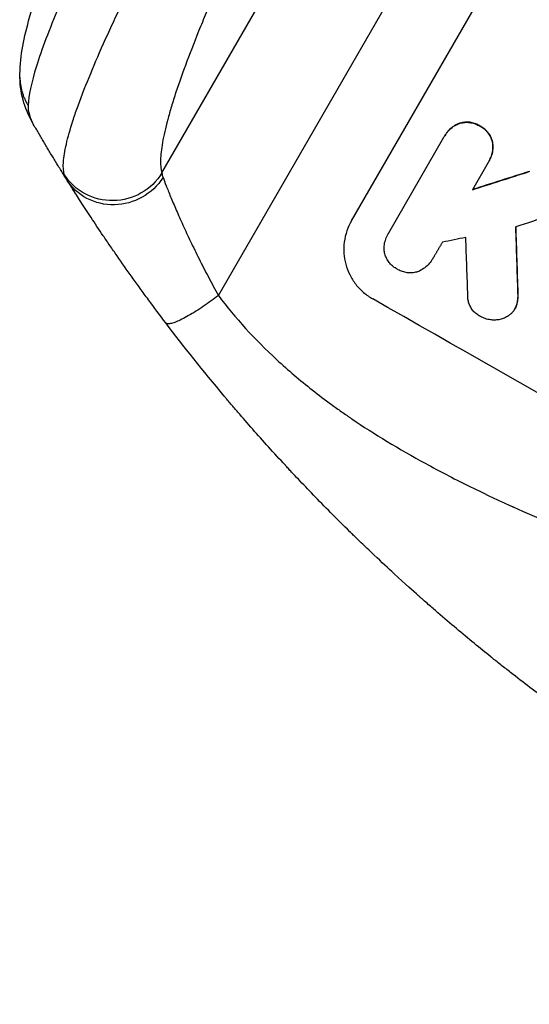
# Model space of a CAD drawing. Units: millimetres. Extents: x -5071 to 7001, y -5019 to 4296.
# Drawn here: x -2473 to -2340, y -2684 to -2427 of the extents above; entities that cross this region are included whole.
import ezdxf

# ---------------------------------------------------------------- set-up
doc = ezdxf.new("R2010")
doc.units = ezdxf.units.MM
doc.header["$LTSCALE"] = 20
doc.layers.add('2d', color=230, linetype='Continuous')

msp = doc.modelspace()

# ---------------------------------------------------------------- linework, layer by layer
at = {"layer": '2d'}
for p, q in [((-2436.09, -2466.72), (-2275, -2187.7)), ((-2421.36, -2498.74), (-2249.31, -2200.75)), ((-2386.61, -2479.24), (-2349.14, -2414.34)), ((-2358.4, -2453.75), (-2358.43, -2453.8)), ((-2353.07, -2454.45), (-2353.1, -2454.49)), ((-2362.26, -2457.05), (-2362.29, -2457.1)), ((-2376.85, -2482.34), (-2362.46, -2457.41)), ((-2349.76, -2458.66), (-2349.78, -2458.7)), ((-2350.88, -2463.99), (-2354.99, -2471.1)), ((-2350.68, -2463.65), (-2350.7, -2463.69)), ((-2377, -2482.58), (-2377.03, -2482.63)), ((-2365.36, -2489.07), (-2365.39, -2489.12)), ((-2343.13, -2498.13), (-2343.16, -2498.18)), ((-2343.93, -2502.2), (-2343.95, -2502.24)), ((-2343.44, -2501.06), (-2343.46, -2501.11))]:
    msp.add_line(p, q, dxfattribs=at)
at = {"layer": '2d', "extrusion": (0, 0, -1)}
for centre, major_axis, ratio, start_param, end_param in [((-2448.9, -2459.2), (14.28, 4.58), 0.982536, 0.850361, 2.888244), ((-2183.93, -2457.5), (1550.41, 490.13), 0.023864, 4.609381, 4.618995), ((-2448.25, -2460.5), (12.72, 7.96), 0.957674, 1.114121, 3.141593), ((-2364.94, -2771.01), (-62.73, 2086.75), 0.014477, 1.431701, 1.44011)]:
    msp.add_ellipse(centre, major_axis=major_axis, ratio=ratio, start_param=start_param, end_param=end_param, dxfattribs=at)
at = {"layer": '2d'}
for centre, major_axis, ratio, start_param, end_param in [((-2183.93, -2457.5), (1551.82, 490.58), 0.023864, 1.664081, 1.673687), ((-2192.69, -2472.67), (1555.98, 499.78), 0.023624, 1.654704, 1.660421), ((-2364.94, -2771.01), (-62.78, 2088.65), 0.014477, -1.440208, -1.431825), ((-2206.69, -2496.92), (1435.22, 290.62), 0.029425, 1.669578, 1.673855), ((-2376.87, -2791.69), (-66.66, 2079.93), 0.01457, -1.430038, -1.422573), ((-2279.94, -2623.79), (-951.76, 549.5), 0.052336, 4.575789, 4.848989)]:
    msp.add_ellipse(centre, major_axis=major_axis, ratio=ratio, start_param=start_param, end_param=end_param, dxfattribs=at)
for points, knots in [([(-2473.18, -2441.83), (-2473.24, -2436.89), (-2472.3, -2432.29), (-2469.26, -2420.82), (-2466.83, -2413.78), (-2460.69, -2398.05), (-2456.92, -2389.3), (-2448.37, -2370.69), (-2443.53, -2360.72), (-2432.9, -2339.67), (-2427.01, -2328.46), (-2414.33, -2305.06), (-2407.45, -2292.76), (-2399.42, -2278.75), (-2398.4, -2276.97), (-2397.37, -2275.2)], [0, 0, 0, 0, 3.164389, 3.164389, 6.848155, 6.848155, 10.568372, 10.568372, 14.330832, 14.330832, 18.299874, 18.299874, 22.544279, 22.544279, 23.159618, 23.159618, 23.159618, 23.159618]), ([(-2383.64, -2284.03), (-2389.15, -2292.43), (-2394.59, -2300.89), (-2405.25, -2317.8), (-2410.47, -2326.24), (-2420.55, -2342.94), (-2425.42, -2351.2), (-2432.34, -2363.27), (-2434.58, -2367.25), (-2437.84, -2373.11), (-2438.91, -2375.05), (-2440.48, -2377.92), (-2441.26, -2379.36), (-2442.16, -2381.02), (-2442.6, -2381.84), (-2442.82, -2382.25), (-2442.92, -2382.43), (-2442.98, -2382.55), (-2443.01, -2382.61), (-2447.19, -2390.38), (-2450.97, -2397.72), (-2456.01, -2407.99), (-2457.58, -2411.29), (-2459.76, -2416.02), (-2460.46, -2417.56), (-2461.47, -2419.82), (-2461.96, -2420.93), (-2462.51, -2422.2), (-2462.78, -2422.83), (-2462.91, -2423.15), (-2462.98, -2423.3), (-2463.01, -2423.37), (-2463.02, -2423.41), (-2463.03, -2423.44), (-2465.56, -2429.37), (-2467.51, -2434.54), (-2470.2, -2443.17), (-2470.94, -2446.61), (-2471.04, -2449.1)], [0, 0, 0, 0, 0.125, 0.125, 0.25, 0.25, 0.375, 0.375, 0.4375, 0.4375, 0.46875, 0.46875, 0.484375, 0.492187, 0.496094, 0.498047, 0.499023, 0.499023, 0.5, 0.5, 0.625, 0.625, 0.6875, 0.6875, 0.71875, 0.71875, 0.734375, 0.742187, 0.746094, 0.748047, 0.749023, 0.749512, 0.749512, 0.75, 0.75, 0.875, 0.875, 1, 1, 1, 1]), ([(-2461.59, -2467.15), (-2461.83, -2466.31), (-2461.9, -2465.21), (-2461.72, -2462.55), (-2461.46, -2460.99), (-2460.64, -2457.4), (-2460.07, -2455.39), (-2459.17, -2452.58), (-2458.98, -2452), (-2458.58, -2450.83), (-2458.37, -2450.24), (-2457.72, -2448.41), (-2457.25, -2447.15), (-2455.74, -2443.23), (-2454.6, -2440.44), (-2452.07, -2434.54), (-2450.67, -2431.42), (-2448.76, -2427.32), (-2448.37, -2426.49), (-2447.57, -2424.81), (-2447.17, -2423.97), (-2445.94, -2421.41), (-2445.1, -2419.68), (-2442.48, -2414.4), (-2440.64, -2410.78), (-2436.77, -2403.32), (-2434.73, -2399.48), (-2431.54, -2393.58), (-2430.45, -2391.59), (-2428.23, -2387.56), (-2427.1, -2385.53), (-2423.67, -2379.41), (-2421.31, -2375.29), (-2416.48, -2366.94), (-2414, -2362.72), (-2408.93, -2354.2), (-2406.33, -2349.89), (-2402.34, -2343.37), (-2401, -2341.18), (-2398.29, -2336.8), (-2396.92, -2334.61), (-2390.06, -2323.66), (-2384.42, -2314.87), (-2378.65, -2306.07)], [0, 0, 0, 0, 0.0156326, 0.0156326, 0.0312651, 0.0312651, 0.0468977, 0.0468977, 0.0508059, 0.0508059, 0.054714, 0.054714, 0.0625303, 0.0625303, 0.0781629, 0.0781629, 0.0937954, 0.0937954, 0.0977036, 0.0977036, 0.1016117, 0.1016117, 0.109428, 0.109428, 0.1250606, 0.1250606, 0.1406932, 0.1406932, 0.1485095, 0.1485095, 0.1563257, 0.1563257, 0.1719583, 0.1719583, 0.1875909, 0.1875909, 0.2032235, 0.2032235, 0.2110398, 0.2110398, 0.218856, 0.218856, 0.2501212, 0.2501212, 0.2501212, 0.2501212]), ([(-2366.59, -2312.26), (-2371.42, -2320.63), (-2376.15, -2328.98), (-2381.92, -2339.38), (-2383.06, -2341.46), (-2385.34, -2345.61), (-2386.47, -2347.69), (-2389.83, -2353.88), (-2392.02, -2357.97), (-2398.44, -2370.12), (-2402.53, -2378.06), (-2407.36, -2387.77), (-2408.31, -2389.69), (-2409.72, -2392.57), (-2410.19, -2393.53), (-2411.11, -2395.43), (-2411.57, -2396.37), (-2413.82, -2401.07), (-2415.55, -2404.73), (-2418.84, -2411.87), (-2420.4, -2415.34), (-2422.61, -2420.41), (-2423.33, -2422.07), (-2424.71, -2425.34), (-2425.39, -2426.96), (-2427.33, -2431.7), (-2428.51, -2434.72), (-2430.65, -2440.43), (-2431.61, -2443.14), (-2432.87, -2446.95), (-2433.26, -2448.18), (-2433.97, -2450.56), (-2434.3, -2451.7), (-2435.19, -2455.01), (-2435.64, -2456.99), (-2436.26, -2460.54), (-2436.43, -2462.09), (-2436.49, -2464.75), (-2436.37, -2465.86), (-2436.09, -2466.72)], [0, 0, 0, 0, 0.0289528, 0.0289528, 0.036191, 0.036191, 0.0434292, 0.0434292, 0.0579056, 0.0579056, 0.0868585, 0.0868585, 0.0940967, 0.0940967, 0.0977158, 0.0977158, 0.1013349, 0.1013349, 0.1158113, 0.1158113, 0.1302877, 0.1302877, 0.1375259, 0.1375259, 0.1447641, 0.1447641, 0.1592405, 0.1592405, 0.1737169, 0.1737169, 0.1809551, 0.1809551, 0.1881933, 0.1881933, 0.2026697, 0.2026697, 0.2171461, 0.2171461, 0.2316225, 0.2316225, 0.2316225, 0.2316225]), ([(-2362.46, -2457.41), (-2362.4, -2457.31), (-2362.35, -2457.2), (-2362.29, -2457.1), (-2362.05, -2456.68), (-2361.76, -2456.28), (-2361.1, -2455.52), (-2360.73, -2455.17), (-2359.93, -2454.56), (-2359.49, -2454.29), (-2358.84, -2453.97), (-2358.63, -2453.88), (-2358.43, -2453.8)], [-0.359399, -0.359399, -0.359399, -0.359399, 0, 0, 0, 1.433208, 1.433208, 2.866417, 2.866417, 4.299625, 4.299625, 4.949699, 4.949699, 4.949699, 4.949699]), ([(-2358.4, -2453.75), (-2358.61, -2453.83), (-2358.81, -2453.92), (-2359.47, -2454.24), (-2359.9, -2454.51), (-2360.71, -2455.13), (-2361.08, -2455.48), (-2361.73, -2456.23), (-2362.02, -2456.64), (-2362.26, -2457.05)], [-4.949683, -4.949683, -4.949683, -4.949683, -4.299608, -4.299608, -2.866406, -2.866406, -1.433203, -1.433203, 0, 0, 0, 0]), ([(-2358.43, -2453.8), (-2358.36, -2453.78), (-2358.3, -2453.76), (-2357.84, -2453.64), (-2357.43, -2453.56), (-2356.58, -2453.5), (-2356.15, -2453.51), (-2355.29, -2453.62), (-2354.87, -2453.71), (-2354.06, -2453.98), (-2353.68, -2454.16), (-2353.25, -2454.4), (-2353.17, -2454.45), (-2353.1, -2454.49)], [4.649237, 4.649237, 4.649237, 4.649237, 4.844766, 4.844766, 6.068679, 6.068679, 7.292592, 7.292592, 8.516506, 8.516506, 9.740419, 9.740419, 10.011266, 10.011266, 10.011266, 10.011266]), ([(-2353.07, -2454.45), (-2353.15, -2454.4), (-2353.22, -2454.35), (-2353.65, -2454.11), (-2354.04, -2453.94), (-2354.84, -2453.67), (-2355.26, -2453.57), (-2356.12, -2453.46), (-2356.55, -2453.45), (-2357.4, -2453.52), (-2357.82, -2453.59), (-2358.27, -2453.71), (-2358.34, -2453.73), (-2358.4, -2453.75)], [28.943423, 28.943423, 28.943423, 28.943423, 29.214265, 29.214265, 30.438156, 30.438156, 31.662047, 31.662047, 32.885938, 32.885938, 34.109829, 34.109829, 34.305378, 34.305378, 34.305378, 34.305378]), ([(-2353.1, -2454.49), (-2353.01, -2454.54), (-2352.93, -2454.58), (-2352.5, -2454.82), (-2352.16, -2455.06), (-2351.51, -2455.62), (-2351.22, -2455.93), (-2350.69, -2456.61), (-2350.46, -2456.97), (-2350.08, -2457.74), (-2349.94, -2458.13), (-2349.81, -2458.58), (-2349.8, -2458.64), (-2349.78, -2458.7)], [9.4841, 9.4841, 9.4841, 9.4841, 9.759373, 9.759373, 10.984855, 10.984855, 12.210337, 12.210337, 13.435819, 13.435819, 14.661301, 14.661301, 14.849629, 14.849629, 14.849629, 14.849629]), ([(-2349.76, -2458.66), (-2349.77, -2458.59), (-2349.79, -2458.53), (-2349.91, -2458.08), (-2350.06, -2457.69), (-2350.43, -2456.93), (-2350.66, -2456.56), (-2351.19, -2455.88), (-2351.49, -2455.57), (-2352.13, -2455.02), (-2352.48, -2454.78), (-2352.91, -2454.53), (-2352.99, -2454.49), (-2353.07, -2454.45)], [24.180935, 24.180935, 24.180935, 24.180935, 24.369282, 24.369282, 25.594744, 25.594744, 26.820205, 26.820205, 28.045666, 28.045666, 29.271127, 29.271127, 29.546395, 29.546395, 29.546395, 29.546395]), ([(-2349.78, -2458.7), (-2349.75, -2458.92), (-2349.72, -2459.15), (-2349.67, -2459.88), (-2349.69, -2460.39), (-2349.82, -2461.39), (-2349.93, -2461.88), (-2350.26, -2462.83), (-2350.46, -2463.28), (-2350.76, -2463.79), (-2350.82, -2463.89), (-2350.88, -2463.99)], [18.113436, 18.113436, 18.113436, 18.113436, 18.776188, 18.776188, 20.211332, 20.211332, 21.646477, 21.646477, 23.081621, 23.081621, 23.424408, 23.424408, 23.424408, 23.424408]), ([(-2350.68, -2463.65), (-2350.44, -2463.23), (-2350.23, -2462.78), (-2349.91, -2461.83), (-2349.79, -2461.34), (-2349.66, -2460.33), (-2349.64, -2459.82), (-2349.7, -2459.1), (-2349.72, -2458.88), (-2349.76, -2458.66)], [23.081423, 23.081423, 23.081423, 23.081423, 24.519887, 24.519887, 25.958351, 25.958351, 27.396815, 27.396815, 28.049994, 28.049994, 28.049994, 28.049994]), ([(-2435.09, -2505.89), (-2436.64, -2503.85), (-2438.15, -2501.83), (-2440.37, -2498.83), (-2441.09, -2497.84), (-2442.51, -2495.89), (-2443.2, -2494.92), (-2445.25, -2492.06), (-2446.56, -2490.19), (-2448.45, -2487.47), (-2449.07, -2486.58), (-2450.27, -2484.82), (-2450.86, -2483.96), (-2452.55, -2481.45), (-2453.6, -2479.87), (-2455.07, -2477.65), (-2455.54, -2476.93), (-2456.44, -2475.55), (-2456.88, -2474.88), (-2458.09, -2472.99), (-2458.81, -2471.87), (-2460.04, -2469.93), (-2460.56, -2469.11), (-2460.96, -2468.45)], [0, 0, 0, 0, 0.00777517, 0.00777517, 0.01166275, 0.01166275, 0.01555033, 0.01555033, 0.0233255, 0.0233255, 0.02721308, 0.02721308, 0.03110066, 0.03110066, 0.03887583, 0.03887583, 0.04276341, 0.04276341, 0.046651, 0.046651, 0.05442616, 0.05442616, 0.06220133, 0.06220133, 0.06220133, 0.06220133]), ([(-2435.8, -2467.92), (-2435.59, -2468.5), (-2435.32, -2469.22), (-2434.66, -2470.91), (-2434.27, -2471.87), (-2433.61, -2473.47), (-2433.37, -2474.04), (-2432.88, -2475.2), (-2432.62, -2475.8), (-2431.82, -2477.65), (-2431.24, -2478.96), (-2430.3, -2481.02), (-2429.98, -2481.73), (-2429.31, -2483.16), (-2428.97, -2483.89), (-2427.91, -2486.1), (-2427.17, -2487.61), (-2425.63, -2490.69), (-2424.82, -2492.27), (-2423.13, -2495.49), (-2422.26, -2497.11), (-2421.36, -2498.74)], [0, 0, 0, 0, 0.00560801, 0.00560801, 0.01121601, 0.01121601, 0.01402001, 0.01402001, 0.01682402, 0.01682402, 0.02243202, 0.02243202, 0.02523602, 0.02523602, 0.02804003, 0.02804003, 0.03364803, 0.03364803, 0.03925604, 0.03925604, 0.04486404, 0.04486404, 0.04486404, 0.04486404]), ([(-2386.61, -2479.24), (-2387.08, -2480.06), (-2387.49, -2480.94), (-2388.12, -2482.8), (-2388.35, -2483.78), (-2388.61, -2485.75), (-2388.64, -2486.75), (-2388.5, -2488.7), (-2388.34, -2489.65), (-2387.85, -2491.46), (-2387.5, -2492.38), (-2386.63, -2494.15), (-2386.09, -2495), (-2384.87, -2496.58), (-2384.17, -2497.3), (-2382.68, -2498.59), (-2381.87, -2499.15), (-2381.05, -2499.62)], [45.415862, 45.415862, 45.415862, 45.415862, 48.23989, 48.23989, 51.063917, 51.063917, 53.887944, 53.887944, 56.711971, 56.711971, 59.567238, 59.567238, 62.422504, 62.422504, 65.277771, 65.277771, 68.133038, 68.133038, 68.133038, 68.133038]), ([(-2378.02, -2487.25), (-2378.03, -2487.18), (-2378.04, -2487.1), (-2378.08, -2486.52), (-2378.06, -2486.01), (-2377.93, -2484.98), (-2377.81, -2484.48), (-2377.48, -2483.51), (-2377.27, -2483.05), (-2377.03, -2482.63), (-2376.97, -2482.53), (-2376.91, -2482.44), (-2376.85, -2482.34)], [-4.605361, -4.605361, -4.605361, -4.605361, -4.396797, -4.396797, -2.931198, -2.931198, -1.465599, -1.465599, 0, 0, 0, 0.334248, 0.334248, 0.334248, 0.334248]), ([(-2374.65, -2491.83), (-2374.74, -2491.79), (-2374.83, -2491.74), (-2375.26, -2491.49), (-2375.6, -2491.26), (-2376.23, -2490.72), (-2376.52, -2490.41), (-2377.04, -2489.74), (-2377.27, -2489.39), (-2377.64, -2488.64), (-2377.78, -2488.25), (-2377.94, -2487.67), (-2377.99, -2487.46), (-2378.02, -2487.25)], [28.489331, 28.489331, 28.489331, 28.489331, 28.787143, 28.787143, 29.990133, 29.990133, 31.193124, 31.193124, 32.396115, 32.396115, 33.599105, 33.599105, 34.233303, 34.233303, 34.233303, 34.233303]), ([(-2365.27, -2488.92), (-2365.31, -2488.99), (-2365.35, -2489.05), (-2365.64, -2489.56), (-2365.94, -2489.98), (-2366.64, -2490.78), (-2367.03, -2491.15), (-2367.88, -2491.8), (-2368.34, -2492.09), (-2368.91, -2492.37), (-2369, -2492.41), (-2369.1, -2492.46)], [24.136842, 24.136842, 24.136842, 24.136842, 24.367509, 24.367509, 25.882557, 25.882557, 27.397604, 27.397604, 28.912652, 28.912652, 29.2137, 29.2137, 29.2137, 29.2137]), ([(-2369.1, -2492.46), (-2369.25, -2492.51), (-2369.4, -2492.56), (-2369.94, -2492.7), (-2370.35, -2492.78), (-2371.19, -2492.84), (-2371.62, -2492.83), (-2372.46, -2492.72), (-2372.87, -2492.62), (-2373.66, -2492.36), (-2374.04, -2492.19), (-2374.48, -2491.94), (-2374.56, -2491.89), (-2374.65, -2491.83)], [23.516339, 23.516339, 23.516339, 23.516339, 23.993283, 23.993283, 25.196558, 25.196558, 26.399832, 26.399832, 27.603107, 27.603107, 28.806382, 28.806382, 29.117654, 29.117654, 29.117654, 29.117654]), ([(-2343.16, -2498.18), (-2343.12, -2498.74), (-2343.14, -2499.31), (-2343.27, -2500.29), (-2343.35, -2500.71), (-2343.46, -2501.11)], [21.845482, 21.845482, 21.845482, 21.845482, 23.464067, 23.464067, 24.649542, 24.649542, 24.649542, 24.649542]), ([(-2343.44, -2501.06), (-2343.32, -2500.66), (-2343.24, -2500.25), (-2343.11, -2499.27), (-2343.1, -2498.7), (-2343.13, -2498.13)], [28.966531, 28.966531, 28.966531, 28.966531, 30.146891, 30.146891, 31.770366, 31.770366, 31.770366, 31.770366]), ([(-2421.36, -2498.74), (-2416.98, -2504.56), (-2411.89, -2510.14), (-2403.17, -2518.19), (-2400.09, -2520.81), (-2395.19, -2524.67), (-2393.52, -2525.94), (-2390.94, -2527.82), (-2389.63, -2528.76), (-2388.07, -2529.84), (-2387.29, -2530.38), (-2386.89, -2530.65), (-2386.7, -2530.79), (-2386.6, -2530.85), (-2386.55, -2530.89), (-2386.53, -2530.9), (-2386.51, -2530.91), (-2386.5, -2530.92), (-2380.69, -2534.86), (-2374.27, -2538.75), (-2363.7, -2544.51), (-2360.03, -2546.42), (-2354.29, -2549.26), (-2352.33, -2550.21), (-2349.35, -2551.62), (-2347.84, -2552.33), (-2346.05, -2553.15), (-2345.15, -2553.56), (-2344.7, -2553.76), (-2344.48, -2553.86), (-2344.36, -2553.92), (-2344.31, -2553.94), (-2344.28, -2553.95), (-2344.27, -2553.96), (-2344.26, -2553.96), (-2344.25, -2553.97), (-2341.26, -2555.32), (-2337.95, -2556.77), (-2332.52, -2559.1), (-2330.63, -2559.9), (-2327.68, -2561.14), (-2326.18, -2561.76), (-2324.37, -2562.51), (-2323.45, -2562.89), (-2322.99, -2563.08), (-2322.76, -2563.18), (-2322.65, -2563.22), (-2322.59, -2563.25), (-2322.56, -2563.26), (-2322.55, -2563.26), (-2322.54, -2563.27), (-2318.98, -2564.73), (-2313.64, -2566.92), (-2307.41, -2569.47), (-2304.3, -2570.74), (-2302.74, -2571.38), (-2301.96, -2571.7), (-2301.57, -2571.86), (-2301.37, -2571.93), (-2301.28, -2571.97), (-2301.23, -2571.99), (-2301.21, -2572), (-2301.19, -2572.01), (-2298.1, -2573.27), (-2294.73, -2574.69), (-2290.16, -2576.69), (-2289.11, -2577.15), (-2288.04, -2577.62), (-2287.8, -2577.73), (-2287.68, -2577.78), (-2287.34, -2577.93), (-2286.67, -2578.23), (-2284.24, -2579.32), (-2282.12, -2580.29), (-2279.66, -2581.44), (-2278.75, -2581.87), (-2277.86, -2582.29), (-2277.74, -2582.35), (-2277.72, -2582.36), (-2277.66, -2582.39), (-2277.58, -2582.43), (-2277.27, -2582.58), (-2276.56, -2582.92), (-2274.15, -2584.09), (-2270.34, -2586.01), (-2267.12, -2587.71), (-2264.76, -2589), (-2263.6, -2589.64), (-2262.28, -2590.39), (-2261.62, -2590.76), (-2261.34, -2590.92), (-2261.15, -2591.03), (-2261.06, -2591.09), (-2258.06, -2592.82), (-2255.05, -2594.65), (-2250.38, -2597.64), (-2248.79, -2598.68), (-2246.38, -2600.29), (-2245.16, -2601.11), (-2243.73, -2602.1), (-2243.01, -2602.6), (-2242.65, -2602.85), (-2242.46, -2602.97), (-2242.37, -2603.04), (-2242.33, -2603.07), (-2242.31, -2603.08), (-2242.3, -2603.09), (-2242.29, -2603.1), (-2239.65, -2604.93), (-2236.8, -2606.97), (-2232.21, -2610.33), (-2230.63, -2611.5), (-2228.18, -2613.33), (-2226.93, -2614.27), (-2225.44, -2615.39), (-2224.69, -2615.96), (-2224.31, -2616.25), (-2224.12, -2616.39), (-2224.03, -2616.47), (-2223.99, -2616.5), (-2223.96, -2616.52), (-2223.95, -2616.53), (-2220.85, -2618.88), (-2216.25, -2622.4), (-2210.89, -2626.53), (-2208.22, -2628.6), (-2206.88, -2629.64), (-2206.31, -2630.08), (-2205.93, -2630.38), (-2205.74, -2630.53), (-2202.47, -2633.07), (-2199.36, -2635.44), (-2194.64, -2638.96), (-2192.27, -2640.72), (-2189.48, -2642.76), (-2188.08, -2643.77), (-2187.37, -2644.28), (-2187.02, -2644.53), (-2186.85, -2644.66), (-2186.76, -2644.72), (-2186.71, -2644.75), (-2186.69, -2644.77), (-2186.68, -2644.78), (-2186.68, -2644.78), (-2179.29, -2650.08), (-2172.22, -2654.81), (-2162.07, -2661.03), (-2158.76, -2662.96), (-2153.91, -2665.64), (-2152.31, -2666.5), (-2149.95, -2667.73), (-2148.77, -2668.34), (-2147.41, -2669.02), (-2146.73, -2669.35), (-2146.39, -2669.52), (-2146.22, -2669.6), (-2146.14, -2669.64), (-2146.1, -2669.66), (-2146.08, -2669.67), (-2146.07, -2669.67), (-2146.06, -2669.68), (-2138.23, -2673.48), (-2130.56, -2676.56), (-2115.52, -2681.24), (-2108.15, -2682.86), (-2100.93, -2683.74)], [0, 0, 0, 0, 0.0625, 0.0625, 0.09375, 0.09375, 0.109375, 0.109375, 0.117188, 0.121094, 0.123047, 0.124023, 0.124512, 0.124756, 0.124878, 0.124939, 0.124939, 0.125, 0.125, 0.1875, 0.1875, 0.21875, 0.21875, 0.234375, 0.234375, 0.242188, 0.246094, 0.248047, 0.249023, 0.249512, 0.249756, 0.249878, 0.249939, 0.249969, 0.249969, 0.25, 0.25, 0.28125, 0.28125, 0.296875, 0.296875, 0.304688, 0.308594, 0.310547, 0.311523, 0.312012, 0.312256, 0.312378, 0.312439, 0.312439, 0.3125, 0.3125, 0.34375, 0.359375, 0.367188, 0.371094, 0.373047, 0.374023, 0.374512, 0.374756, 0.374878, 0.374878, 0.375, 0.375, 0.40625, 0.40625, 0.414063, 0.415039, 0.415039, 0.416016, 0.416016, 0.417969, 0.421875, 0.4375, 0.4375, 0.445313, 0.446289, 0.446289, 0.446533, 0.446533, 0.446777, 0.447266, 0.449219, 0.453125, 0.46875, 0.484375, 0.484375, 0.492188, 0.496094, 0.498047, 0.499023, 0.499023, 0.5, 0.5, 0.53125, 0.53125, 0.546875, 0.546875, 0.554688, 0.558594, 0.560547, 0.561523, 0.562012, 0.562256, 0.562378, 0.562439, 0.562439, 0.5625, 0.5625, 0.59375, 0.59375, 0.609375, 0.609375, 0.617188, 0.621094, 0.623047, 0.624023, 0.624512, 0.624756, 0.624878, 0.624878, 0.625, 0.625, 0.65625, 0.671875, 0.679688, 0.683594, 0.685547, 0.685547, 0.6875, 0.6875, 0.71875, 0.71875, 0.734375, 0.742188, 0.746094, 0.748047, 0.749023, 0.749512, 0.749756, 0.749878, 0.749939, 0.749939, 0.75, 0.75, 0.8125, 0.8125, 0.84375, 0.84375, 0.859375, 0.859375, 0.867188, 0.871094, 0.873047, 0.874023, 0.874512, 0.874756, 0.874878, 0.874939, 0.874939, 0.875, 0.875, 0.9375, 0.9375, 1, 1, 1, 1]), ([(-2352.91, -2504.19), (-2353.03, -2504.14), (-2353.15, -2504.08), (-2353.58, -2503.83), (-2353.89, -2503.61), (-2354.48, -2503.11), (-2354.75, -2502.82), (-2355.23, -2502.2), (-2355.44, -2501.87), (-2355.78, -2501.18), (-2355.92, -2500.82), (-2356.11, -2500.11), (-2356.18, -2499.73), (-2356.21, -2499.21), (-2356.22, -2499.07), (-2356.22, -2498.92)], [26.28771, 26.28771, 26.28771, 26.28771, 26.677126, 26.677126, 27.790951, 27.790951, 28.904776, 28.904776, 30.018601, 30.018601, 31.132425, 31.132425, 32.242083, 32.242083, 32.649675, 32.649675, 32.649675, 32.649675]), ([(-2343.46, -2501.11), (-2343.48, -2501.17), (-2343.5, -2501.23), (-2343.64, -2501.63), (-2343.78, -2501.95), (-2344.13, -2502.54), (-2344.33, -2502.83), (-2344.73, -2503.29), (-2344.91, -2503.47), (-2345.11, -2503.64)], [15.209862, 15.209862, 15.209862, 15.209862, 15.395283, 15.395283, 16.417877, 16.417877, 17.442055, 17.442055, 18.164936, 18.164936, 18.164936, 18.164936]), ([(-2343.93, -2502.2), (-2343.76, -2501.9), (-2343.61, -2501.58), (-2343.47, -2501.18), (-2343.45, -2501.12), (-2343.44, -2501.06)], [16.417787, 16.417787, 16.417787, 16.417787, 17.440382, 17.440382, 17.625802, 17.625802, 17.625802, 17.625802]), ([(-2287.12, -2636.23), (-2293.98, -2632.26), (-2301.03, -2627.97), (-2311.83, -2621), (-2315.47, -2618.59), (-2320.98, -2614.83), (-2322.82, -2613.55), (-2325.6, -2611.6), (-2326.99, -2610.61), (-2328.62, -2609.45), (-2329.43, -2608.86), (-2329.84, -2608.57), (-2330.04, -2608.42), (-2330.15, -2608.35), (-2330.2, -2608.31), (-2330.22, -2608.29), (-2330.23, -2608.28), (-2330.24, -2608.28), (-2333.42, -2605.98), (-2336.68, -2603.56), (-2341.67, -2599.76), (-2343.36, -2598.46), (-2345.91, -2596.46), (-2347.19, -2595.45), (-2348.7, -2594.25), (-2349.46, -2593.65), (-2349.84, -2593.35), (-2350.03, -2593.19), (-2350.12, -2593.12), (-2350.17, -2593.08), (-2350.19, -2593.06), (-2350.21, -2593.05), (-2350.21, -2593.05), (-2353.05, -2590.77), (-2356.05, -2588.31), (-2360.78, -2584.33), (-2362.39, -2582.95), (-2364.87, -2580.81), (-2366.13, -2579.72), (-2367.61, -2578.41), (-2368.36, -2577.75), (-2368.74, -2577.41), (-2368.93, -2577.25), (-2369.02, -2577.16), (-2369.07, -2577.12), (-2369.09, -2577.1), (-2369.1, -2577.09), (-2369.11, -2577.09), (-2369.11, -2577.08), (-2369.11, -2577.08), (-2370.36, -2575.97), (-2372.5, -2574.07), (-2377, -2569.93), (-2378.72, -2568.34), (-2381.59, -2565.62), (-2382.6, -2564.65), (-2384.19, -2563.13), (-2385.01, -2562.34), (-2385.99, -2561.39), (-2386.49, -2560.9), (-2386.74, -2560.65), (-2386.86, -2560.53), (-2386.93, -2560.47), (-2386.96, -2560.44), (-2386.97, -2560.42), (-2386.98, -2560.41), (-2386.99, -2560.41), (-2390.55, -2556.92), (-2393.72, -2553.71), (-2397.93, -2549.36), (-2399.24, -2547.98), (-2401.08, -2546.04), (-2401.67, -2545.42), (-2402.52, -2544.51), (-2402.94, -2544.06), (-2403.41, -2543.55), (-2403.64, -2543.3), (-2403.76, -2543.17), (-2403.82, -2543.11), (-2403.84, -2543.08), (-2403.86, -2543.07), (-2403.86, -2543.06), (-2403.87, -2543.05), (-2403.87, -2543.05), (-2406.9, -2539.79), (-2409.73, -2536.64), (-2413.72, -2532.11), (-2415, -2530.63), (-2416.86, -2528.47), (-2417.78, -2527.4), (-2418.82, -2526.17), (-2419.33, -2525.57), (-2419.59, -2525.26), (-2419.71, -2525.11), (-2419.78, -2525.04), (-2419.81, -2525), (-2419.82, -2524.98), (-2419.83, -2524.97), (-2419.83, -2524.97), (-2425.37, -2518.39), (-2430.44, -2512.01), (-2435.09, -2505.89)], [0.5002861, 0.5002861, 0.5002861, 0.5002861, 0.5627504, 0.5627504, 0.5939825, 0.5939825, 0.6095985, 0.6095985, 0.6174066, 0.6213106, 0.6232626, 0.6242386, 0.6247266, 0.6249706, 0.6250926, 0.6251536, 0.6251536, 0.6252146, 0.6252146, 0.6564467, 0.6564467, 0.6720628, 0.6720628, 0.6798708, 0.6837748, 0.6857268, 0.6867028, 0.6871908, 0.6874348, 0.6875568, 0.6876178, 0.6876178, 0.6876788, 0.6876788, 0.7189109, 0.7189109, 0.734527, 0.734527, 0.742335, 0.746239, 0.7481911, 0.7491671, 0.7496551, 0.7498991, 0.7500211, 0.7500821, 0.7501126, 0.7501278, 0.7501278, 0.7501431, 0.7501431, 0.7813752, 0.7813752, 0.7969912, 0.7969912, 0.8047993, 0.8047993, 0.8087033, 0.8106553, 0.8116313, 0.8121193, 0.8123633, 0.8124853, 0.8125463, 0.8125768, 0.8125768, 0.8126073, 0.8126073, 0.8438394, 0.8438394, 0.8594555, 0.8594555, 0.8672635, 0.8672635, 0.8711675, 0.8731195, 0.8740955, 0.8745835, 0.8748275, 0.8749495, 0.8750105, 0.875041, 0.875041, 0.8750715, 0.8750715, 0.9063036, 0.9063036, 0.9219197, 0.9219197, 0.9297277, 0.9336318, 0.9355838, 0.9365598, 0.9370478, 0.9372918, 0.9374138, 0.9374748, 0.9374748, 0.9375358, 0.9375358, 1, 1, 1, 1]), ([(-2349.24, -2505.13), (-2349.59, -2505.13), (-2349.93, -2505.11), (-2350.75, -2505.01), (-2351.22, -2504.9), (-2352.11, -2504.6), (-2352.53, -2504.41), (-2352.91, -2504.19)], [28.90976, 28.90976, 28.90976, 28.90976, 29.884853, 29.884853, 31.245772, 31.245772, 32.581112, 32.581112, 32.581112, 32.581112]), ([(-2345.11, -2503.64), (-2345.17, -2503.69), (-2345.24, -2503.75), (-2345.65, -2504.06), (-2346.01, -2504.29), (-2346.76, -2504.65), (-2347.15, -2504.8), (-2347.92, -2505.01), (-2348.33, -2505.08), (-2348.91, -2505.12), (-2349.08, -2505.13), (-2349.24, -2505.13)], [21.35293, 21.35293, 21.35293, 21.35293, 21.605558, 21.605558, 22.802148, 22.802148, 23.998737, 23.998737, 25.203358, 25.203358, 25.672248, 25.672248, 25.672248, 25.672248])]:
    msp.add_open_spline(points, degree=3, knots=knots, dxfattribs=at)
for points, weights, degree in [([(-2473.18, -2441.83), (-2473.18, -2441.83), (-2473.18, -2441.83)], [0.927879253797, 0.927879266415, 0.927879279036], 2), ([(-2473.18, -2441.83), (-2473.13, -2445.74), (-2471.04, -2449.1)], [0.927879279036, 0.929826738628, 1], 2), ([(-2460.96, -2468.45), (-2463.92, -2463.73), (-2466.8, -2458.96), (-2469.59, -2454.14)], [1, 0.999906908219, 0.999906908219, 1], 3), ([(-2362.85, -2484.81), (-2364.06, -2486.87), (-2365.27, -2488.92)], [0.999999968252, 0.999999949753, 0.999999972816], 2), ([(-2421.36, -2498.74), (-2433.48, -2508.02), (-2435.09, -2505.89)], [1, 0.700910692981, 1], 2)]:
    msp.add_rational_spline(points, weights, degree=degree, dxfattribs=at)
for points in [[(-2469.59, -2454.14), (-2471.62, -2450.65), (-2473.12, -2446.39), (-2473.18, -2441.83)], [(-2471.04, -2449.1), (-2471.11, -2450.74), (-2470.6, -2452.41), (-2469.59, -2454.14)], [(-2460.96, -2468.45), (-2461.28, -2467.95), (-2461.49, -2467.52), (-2461.59, -2467.15)], [(-2436.09, -2466.72), (-2436.06, -2467.07), (-2435.97, -2467.47), (-2435.8, -2467.92)], [(-2376.83, -2482.3), (-2376.89, -2482.39), (-2376.94, -2482.49), (-2377, -2482.58)], [(-2365.36, -2489.07), (-2365.32, -2489.01), (-2365.29, -2488.95), (-2365.26, -2488.88)]]:
    msp.add_open_spline(points, degree=3, dxfattribs=at)

doc.saveas('drawing.dxf')
